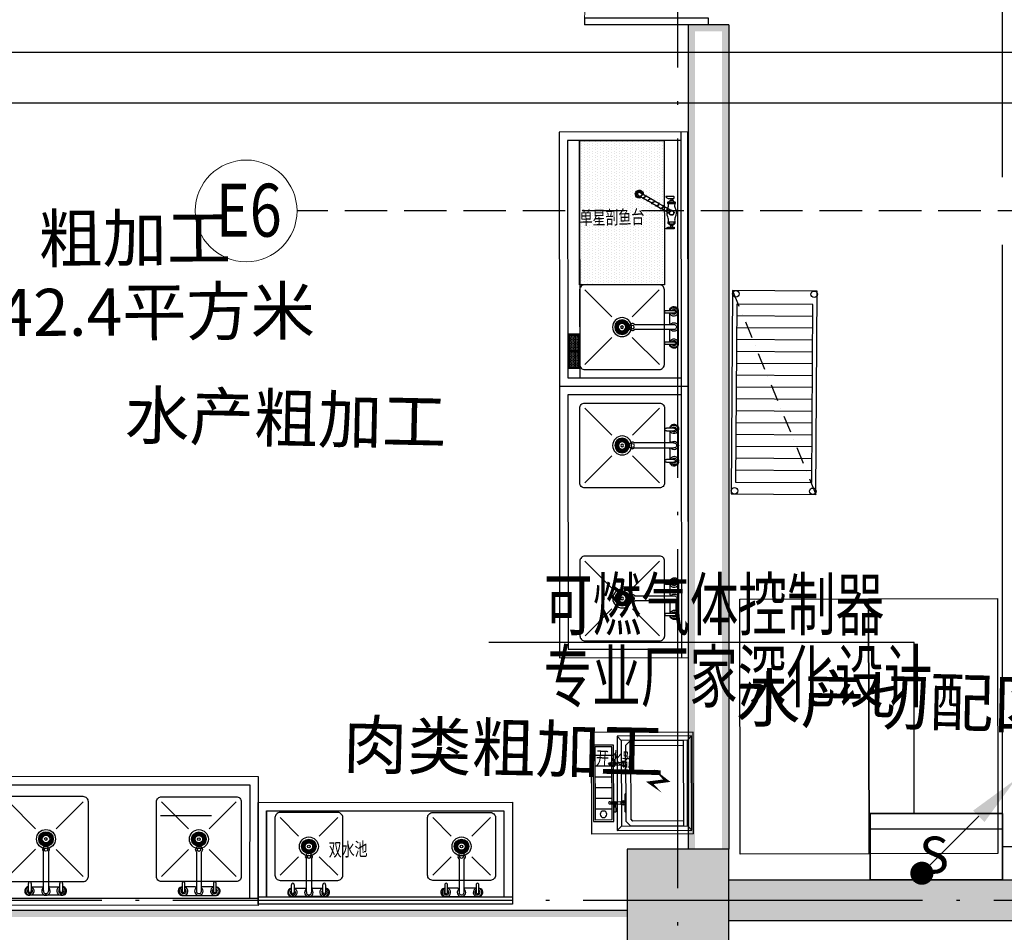
# Model space of a CAD drawing. Extents: x 795744 to 2023424, y -1196280 to -614083.
# Drawn here: x 1690692 to 1696498, y -968194 to -962813 of the extents above; entities that cross this region are included whole.
import ezdxf
from ezdxf.enums import TextEntityAlignment as Align

# ---------------------------------------------------------------- set-up
doc = ezdxf.new("R2010")
doc.units = 0
doc.header["$LTSCALE"] = 1000
for name, pattern in [('DASH', [0.35, 0.25, -0.1]), ('DASHDOT', [1, 0.5, -0.25, 0, -0.25]), ('DOTE', [2.42, 2, -0.2, 0.02, -0.2])]:
    doc.linetypes.add(name, pattern=pattern)
doc.layers.get('0').update_dxf_attribs({"linetype": 'CONTINUOUS'})
for name, color, linetype in [('0-厨具', 1, 'CONTINUOUS'), ('0-设备名', 3, 'CONTINUOUS'), ('DOTE', 1, 'DOTE'), ('EQUIP-消防', 3, 'CONTINUOUS'), ('EQUIP-照明', 3, 'CONTINUOUS'), ('LWIRE', 4, 'CONTINUOUS'), ('PUB_TEXT', 7, 'CONTINUOUS'), ('TEL_TEXT', 4, 'CONTINUOUS'), ('WALL', 255, 'CONTINUOUS'), ('WIRE-应急', 2, 'DASH'), ('WIRE-消防燃气', 6, 'TG_RQ'), ('建-墙-填充', 8, 'CONTINUOUS'), ('建-墙-砖', 9, 'CONTINUOUS'), ('建-柱-砼', 9, 'CONTINUOUS'), ('建-门', 4, 'CONTINUOUS')]:
    doc.layers.add(name, color=color, linetype=linetype)
doc.styles.add('@1电气说明', font='SIMPLEX.shx', dxfattribs={"width": 0.8, "height": 350, "bigfont": 'hztxt.shx'})
doc.styles.add('@电气字母', font='bzxw.shx', dxfattribs={"width": 0.8, "height": 300, "bigfont": '@@@@12hztxt.shx'})
doc.styles.add('_TEL_ATTDEF', font='GBENOR', dxfattribs={"width": 0.8, "height": 3, "bigfont": 'GBCBIG'})
doc.styles.add('ST', font='txt')
doc.styles.get("Standard").update_dxf_attribs({"font": 'gbenor.shx', "bigfont": '@@@@gbcbig.shx'})
doc.styles.add('TG_LINETYPE', font='SIMPLEX', dxfattribs={"width": 0.8, "height": 2, "bigfont": 'HZTXT'})
doc.styles.add('宋体', font='txt')
doc.linetypes.add('TG_RQ', pattern='A,2,-0.78,["RQ",TG_LINETYPE,S=0.1,R=0,X=-0.58,Y=-0.15],0', length=2.78)

# ---------------------------------------------------------------- blocks, each defined once
blk = doc.blocks.new('$厨具库2$00000015')
at = {"color": 0, "linetype": 'DASHDOT', "ltscale": 0.2}
blk.add_line((-600, -250, 0), (600, 250, 0), dxfattribs=at)
at = {"color": 0}
for p, q in [((600, 250, 0), (-600, 250, 0)), ((-600, 250, 0), (-600, -250, 0)), ((600, -250, 0), (600, 250, 0)), ((529.5, 225, 0), (-520.5, 225, 0)), ((-520.5, 225, 0), (-520.5, -225, 0)), ((-450.5, 225, 0), (-450.5, -225, 0)), ((-380.5, 225, 0), (-380.5, -225, 0)), ((-310.5, 225, 0), (-310.5, -225, 0)), ((-240.5, 225, 0), (-240.5, -225, 0)), ((-170.5, 225, 0), (-170.5, -225, 0)), ((-100.5, 225, 0), (-100.5, -225, 0)), ((-30.5, 225, 0), (-30.5, -225, 0)), ((39.5, 225, 0), (39.5, -225, 0)), ((109.5, 225, 0), (109.5, -225, 0)), ((179.5, 225, 0), (179.5, -225, 0)), ((249.5, 225, 0), (249.5, -225, 0)), ((319.5, 225, 0), (319.5, -225, 0)), ((389.5, 225, 0), (389.5, -225, 0)), ((459.5, 225, 0), (459.5, -225, 0)), ((529.5, -225, 0), (529.5, 225, 0)), ((-520.5, -225, 0), (529.5, -225, 0)), ((-600, -250, 0), (600, -250, 0))]:
    blk.add_line(p, q, dxfattribs=at)
for centre in [(-581, 231, 0), (581, 231, 0), (-581, -231, 0), (581, -231, 0)]:
    blk.add_circle(centre, 19.3, dxfattribs=at)
blk = doc.blocks.new('$B-厨具库$00000027')
h = blk.add_hatch()
h.set_pattern_fill('DOTS', color=0, scale=10, style=0)
h.set_pattern_definition([(0, (177581.654, 336890.382), (7.9375, 15.875), [0, -15.875])])
h.paths.add_polyline_path([(-150.9, -260), (700, -260), (700, 240), (309, 240), (311, 236.6, -0.356404), (314, 236.3, -0.485321), (313.4, 232.4), (326, 210.6, -0.356404), (329, 210.3, -0.485321), (328.4, 206.4), (338.9, 188.3, -0.253863), (341.3, 188.4, -0.361786), (342.4, 185.5, -0.019062), (341.8, 183.3), (353.9, 162.3, -0.253863), (356.3, 162.4, -0.361786), (357.4, 159.5, -0.019062), (356.8, 157.3), (368.9, 136.3, -0.253863), (371.3, 136.4, -0.361786), (372.4, 133.5, -0.197295), (358.5, 114.9, -0.416653), (356.2, 115.5, -0.447622), (357.3, 118.4), (344, 141.4, -0.543136), (341.2, 141.5, -0.447622), (342.3, 144.4), (329, 167.4, -0.543136), (326.2, 167.4, -0.447622), (327.3, 170.4), (315.4, 190.9, -0.319766), (313.2, 190, -0.416653), (312, 192, -0.026584), (313, 195.1), (300.4, 216.9, -0.319766), (298.2, 216, -0.416653), (297, 218, -0.026584), (298, 221.1), (287.1, 240), (-150.9, 240)])
h.paths.add_polyline_path([(368, 99.8), (367.3, 101.1, 0.361581), (366, 98.7, 0.020215)], flags=16)
h.paths.add_polyline_path([(371.5, 93.8), (375.1, 87.5, 0.414214), (388.1, 84, 0.414214), (391.6, 97), (387.9, 103.3, -2.034888)], flags=16)
h = blk.add_hatch()
h.set_pattern_fill('DASH', color=0, scale=5, style=0)
h.set_pattern_definition([(0, (-638.026, -325), (4.7625, 4.7625), [4.7625, -4.7625])])
h.paths.add_polyline_path([(-638, -265), (-638, -325), (-545.5, -325), (-545.5, -265)])
h.paths.add_polyline_path([(-448, -325), (-448, -265), (-540.5, -265), (-540.5, -325)])
at = {"color": 0}
for p, q in [((-750, 340, 0), (750, 340, 0)), ((-700, -330, 0), (-700, 340, 0)), ((700, 340, 0), (700, -330, 0)), ((-379.4, 271.5, 0), (-386.2, 271.5, 0)), ((700, 240, 0), (700, 240, 0)), ((-620.9, 210, 0), (-461.8, 50.8, 0)), ((-180.9, 210, 0), (-340.1, 50.8, 0)), ((-620.9, -230, 0), (-461.8, -70.8, 0)), ((-180.9, -230, 0), (-340.1, -70.8, 0)), ((700, -260, 0), (-700, -260, 0)), ((-545.5, -265, 0), (-545.5, -325, 0)), ((-540.5, -265, 0), (-540.5, -325, 0)), ((700, -330, 0), (-700, -330, 0))]:
    blk.add_line(p, q, dxfattribs=at)
at = {"color": 0, "linetype": 'ByBlock'}
for p, q in [((188.4, 287.8, 0), (199.2, 287.8, 0)), ((188.4, 277.8, 0), (199.2, 277.8, 0)), ((269.2, 271, 0), (273, 264.4, 0)), ((274.4, 261.9, 0), (283, 247.1, 0)), ((284.4, 244.6, 0), (298, 221.1, 0)), ((285.7, 280.5, 0), (286, 279.9, 0)), ((287, 278.1, 0), (296, 262.6, 0)), ((297, 260.8, 0), (311, 236.6, 0)), ((312, 234.8, 0), (326, 210.6, 0)), ((358.4, 287.8, 0), (347.6, 287.8, 0)), ((358.4, 277.8, 0), (347.6, 277.8, 0)), ((299.4, 218.6, 0), (313, 195.1, 0)), ((314.4, 192.6, 0), (328, 169.1, 0)), ((327, 208.9, 0), (340.4, 185.7, 0)), ((341.8, 183.3, 0), (355.4, 159.7, 0)), ((329.1, 167.2, 0), (343, 143.2, 0)), ((344.1, 141.3, 0), (358, 117.2, 0)), ((356.8, 157.3, 0), (370.4, 133.7, 0)), ((371.8, 131.3, 0), (380.4, 116.4, 0)), ((359.1, 115.3, 0), (368, 99.8, 0))]:
    blk.add_line(p, q, dxfattribs=at)
at = {"color": 0, "elevation": 0}
for points in [[(-750, 380), (750, 380), (750, -380), (-750, -380)], [(-150.9, -260), (700, -260), (700, 240), (-150.9, 240)], [(-643, -260), (-443, -260), (-443, -330), (-643, -330)], [(-638, -265), (-448, -265), (-448, -325), (-638, -325)]]:
    blk.add_lwpolyline(points, close=True, dxfattribs=at)
for points in [[(-307.1, 321.5), (-504.3, 321.5), (-504.3, 321.4)], [(-503.2, 296.6), (-503.2, 251.9)], [(-487.7, 251.9), (-487.7, 296.6)], [(-415.7, 295.8), (-415.7, 63.9)], [(-386.2, 63.9), (-386.2, 295.4)], [(-318.2, 296.6), (-318.2, 251.9)], [(-302.7, 251.9), (-302.7, 296.6)], [(-504.3, 271.6), (-504.3, 271.5), (-503.2, 271.5)], [(-487.7, 271.5), (-415.7, 271.5)], [(-379.4, 271.5), (-318.2, 271.5)]]:
    blk.add_lwpolyline(points, dxfattribs=at)
at = {"color": 0, "linetype": 'ByBlock', "elevation": 0}
for points in [[(180.1, 249.3, 0.110579), (188.4, 262.1), (188.4, 296.8, 0.414214), (187.4, 297.8), (179.4, 297.8, 0.414214), (178.4, 296.8), (178.4, 250, 0.664303), (180.1, 249.3)], [(299.7, 260.9, 0.021407), (305.8, 263.4, -0.13052), (328.4, 262.8), (328.4, 302.8, -0.13052), (305.8, 302.1, 0.22032), (240.9, 302.1, -0.13052), (218.4, 302.8), (218.4, 262.8, -0.13052), (240.9, 263.4, 0.122858), (277.6, 256.4)], [(366.7, 249.3, -0.110579), (358.4, 262.1), (358.4, 296.8, -0.414214), (359.4, 297.8), (367.4, 297.8, -0.414214), (368.4, 296.8), (368.4, 250, -0.664303), (366.7, 249.3)], [(275.4, 260.2, -0.319766), (273.2, 259.3, -0.416653), (272, 261.3, -0.197295), (285.9, 279.9, -0.361786), (289, 279.6, -0.485321), (288.4, 275.7)], [(285.4, 242.9, -0.319766), (283.2, 241.9, -0.416653), (282, 244, -0.197295), (295.9, 262.6, -0.361786), (299, 262.3, -0.485321), (298.4, 258.4)], [(300.4, 216.9, -0.319766), (298.2, 216, -0.416653), (297, 218, -0.197295), (310.9, 236.6, -0.361786), (314, 236.3, -0.485321), (313.4, 232.4)], [(315.4, 190.9, -0.319766), (313.2, 190, -0.416653), (312, 192, -0.197295), (325.9, 210.6, -0.361786), (329, 210.3, -0.485321), (328.4, 206.4)], [(327.3, 170.4, 0.447622), (326.2, 167.4, 0.416653), (328.5, 166.9, 0.197295), (342.4, 185.5, 0.361786), (341.3, 188.4, 0.253863), (338.9, 188.3)], [(342.3, 144.4, 0.447622), (341.2, 141.5, 0.416653), (343.5, 140.9, 0.197295), (357.4, 159.5, 0.361786), (356.3, 162.4, 0.253863), (353.9, 162.3)], [(357.3, 118.4, 0.447622), (356.2, 115.5, 0.416653), (358.5, 114.9, 0.197295), (372.4, 133.5, 0.361786), (371.3, 136.4, 0.253863), (368.9, 136.3)], [(367.3, 101.1, 0.447622), (366.2, 98.2, 0.416653), (368.5, 97.6, 0.197295), (382.4, 116.2, 0.361786), (381.3, 119.1, 0.253863), (378.9, 119)], [(381.8, 114), (391.6, 97, -0.414214), (388.1, 84, -0.414214), (375.1, 87.5), (369.1, 98)]]:
    blk.add_lwpolyline(points, format="xyb", dxfattribs=at)
for points in [[(213.4, 261.3, -0.414214), (208.4, 266.3), (208.4, 299.3, -0.414214), (213.4, 304.3), (218.4, 304.3), (218.4, 261.3)], [(333.4, 261.3, 0.414214), (338.4, 266.3), (338.4, 299.3, 0.414214), (333.4, 304.3), (328.4, 304.3), (328.4, 261.3)]]:
    blk.add_lwpolyline(points, format="xyb", close=True, dxfattribs=at)
for points in [[(218.4, 297.6), (216.9, 296.1), (209.9, 296.1), (208.4, 297.6)], [(218.4, 294.6), (216.9, 296.1), (209.9, 296.1), (208.4, 294.6)], [(328.4, 297.6), (329.9, 296.1), (336.9, 296.1), (338.4, 297.6)], [(328.4, 294.6), (329.9, 296.1), (336.9, 296.1), (338.4, 294.6)], [(218.4, 270.9), (216.9, 269.4), (209.9, 269.4), (208.4, 270.9)], [(218.4, 267.9), (216.9, 269.4), (209.9, 269.4), (208.4, 267.9)], [(328.4, 270.9), (329.9, 269.4), (336.9, 269.4), (338.4, 270.9)], [(328.4, 267.9), (329.9, 269.4), (336.9, 269.4), (338.4, 267.9)]]:
    blk.add_lwpolyline(points, dxfattribs=at)
at = {"color": 0, "elevation": 0}
blk.add_lwpolyline([(-620.9, 240), (-180.9, 240, -0.414214), (-150.9, 210), (-150.9, -230, -0.414214), (-180.9, -260), (-620.9, -260, -0.414214), (-650.9, -230), (-650.9, 210, -0.414214)], format="xyb", close=True, dxfattribs=at)
blk.add_lwpolyline([(-386.2, 63.9), (-380.4, 53.8, -0.267949), (-380.4, 50.1), (-389, 35.1, -0.267949), (-392.3, 33.2), (-409.6, 33.2, -0.267949), (-412.8, 35.1), (-421.5, 50.1, -0.267949), (-421.5, 53.8), (-415.7, 63.9)], format="xyb", dxfattribs=at)
at = {"color": 0}
for centre, radius in [((-400.9, 52, 0), 10), ((-400.9, -10, 0), 56), ((-400.9, -10, 0), 43), ((-400.9, -10, 0), 41), ((-400.9, -10, 0), 38), ((-433, 0.4, 0), 2.78), ((-428.2, 9.8, 0), 2.78), ((-426.6, -1.7, 0), 2), ((-422.8, 5.8, 0), 2), ((-420.8, 17.3, 0), 2.78), ((-400.9, -10, 0), 22), ((-416.8, 11.8, 0), 2), ((-411.4, 22.1, 0), 2.78), ((-409.3, 15.6, 0), 2), ((-400.9, 23.7, 0), 2.78), ((-400.9, 17, 0), 2), ((-392.6, 15.6, 0), 2), ((-390.5, 22.1, 0), 2.78), ((-385.1, 11.8, 0), 2), ((-381.1, 17.3, 0), 2.78), ((-379.1, 5.8, 0), 2), ((-375.3, -1.7, 0), 2), ((-373.6, 9.8, 0), 2.78), ((-368.9, 0.4, 0), 2.78), ((-434.7, -10, 0), 2.78), ((-433, -20.4, 0), 2.78), ((-428.2, -29.8, 0), 2.78), ((-427.9, -10, 0), 2), ((-426.6, -18.3, 0), 2), ((-422.8, -25.8, 0), 2), ((-420.8, -37.3, 0), 2.78), ((-416.8, -31.8, 0), 2), ((-411.4, -42.1, 0), 2.78), ((-409.3, -35.6, 0), 2), ((-400.9, -10, 0), 8), ((-400.9, -43.7, 0), 2.78), ((-400.9, -37, 0), 2), ((-392.6, -35.6, 0), 2), ((-390.5, -42.1, 0), 2.78), ((-385.1, -31.8, 0), 2), ((-381.1, -37.3, 0), 2.78), ((-379.1, -25.8, 0), 2), ((-375.3, -18.3, 0), 2), ((-373.6, -29.8, 0), 2.78), ((-374, -10, 0), 2), ((-368.9, -20.4, 0), 2.78), ((-367.2, -10, 0), 2.78)]:
    blk.add_circle(centre, radius, dxfattribs=at)
for centre, radius, start, end in [((-501, 296.5, 0), 25.2, 83.63749, 265.1112), ((-495.4, 296.4, 0), 25.2, 287.94212, 252.05788), ((-494.9, 296.4, 0), 15, 298.82711, 236.56097), ((-495.4, 296.9, 0), 8, 345.61343, 194.38657), ((-400.8, 296.4, 0), 25.2, 305.62195, 233.61787), ((-401.1, 296.2, 0), 15, 353.62619, 192.1333), ((-311.8, 296.4, 0), 25.2, 291.06328, 255.12486), ((-311, 296.4, 0), 15, 303.43903, 241.17289), ((-310.5, 296.9, 0), 8, 345.61343, 194.38657), ((-304.3, 296.5, 0), 25.2, 273.61956, 96.36251), ((-495.4, 249.9, 0), 8, 165.61343, 14.38657), ((-310.5, 249.9, 0), 8, 165.61343, 14.38657)]:
    blk.add_arc(centre, radius, start, end, dxfattribs=at)
at = {"color": 0, "linetype": 'ByBlock'}
for centre, radius, start, end in [((214.6, 282.8, 0), 16.2, 112.61986, 247.38014), ((273.4, 282.8, 0), 15, 350.03449, 260.70352), ((273.4, 282.8, 0), 12.5, 349.4642, 250.5358), ((332.1, 282.8, 0), 16.2, 292.61986, 67.38014), ((301.3, 254.1, 0), 28, 119.02819, 166.2773), ((311.3, 236.8, 0), 28, 119.02819, 166.2773), ((326.3, 210.8, 0), 28, 119.02819, 166.2773), ((341.3, 184.8, 0), 28, 119.02819, 166.2773), ((313.3, 193, 0), 28, 300.08932, 346.99097), ((328.3, 167, 0), 28, 300.08932, 346.99097), ((343.3, 141, 0), 28, 300.08932, 346.99097), ((353.3, 123.7, 0), 28, 300.08932, 346.99097), ((383.4, 92.2, 0), 23.3, 144.01113, 92.69707), ((383.4, 92.2, 0), 18.3, 160.16283, 88.81444), ((383.4, 92.2, 0), 12, 172.34154, 67.65846)]:
    blk.add_arc(centre, radius, start, end, dxfattribs=at)
blk = doc.blocks.new('A$C126F4562')
at = {"color": 0}
for p, q in [((0, 720, 0), (1600, 720, 0)), ((50, 50, 0), (50, 720, 0)), ((1550, 720, 0), (1550, 50, 0)), ((370.6, 651.5, 0), (363.8, 651.5, 0)), ((1229.4, 651.5, 0), (1236.2, 651.5, 0)), ((129.1, 590, 0), (288.2, 430.8, 0)), ((569.1, 590, 0), (409.9, 430.8, 0)), ((1030.9, 590, 0), (1190.1, 430.8, 0)), ((1470.9, 590, 0), (1311.8, 430.8, 0)), ((129.1, 150, 0), (288.2, 309.2, 0)), ((569.1, 150, 0), (409.9, 309.2, 0)), ((1030.9, 150, 0), (1190.1, 309.2, 0)), ((1470.9, 150, 0), (1311.8, 309.2, 0)), ((1550, 50, 0), (50, 50, 0))]:
    blk.add_line(p, q, dxfattribs=at)
at = {"color": 0, "elevation": 0}
blk.add_lwpolyline([(0, 760), (1600, 760), (1600, 0), (0, 0)], close=True, dxfattribs=at)
for points in [[(442.9, 701.5), (245.7, 701.5), (245.7, 701.4)], [(1157.1, 701.5), (1354.3, 701.5), (1354.3, 701.4)], [(245.7, 651.6), (245.7, 651.5), (246.8, 651.5)], [(246.8, 676.6), (246.8, 631.9)], [(262.3, 631.9), (262.3, 676.6)], [(262.3, 651.5), (334.3, 651.5)], [(334.3, 675.8), (334.3, 443.9)], [(363.8, 443.9), (363.8, 675.4)], [(370.6, 651.5), (431.8, 651.5)], [(431.8, 676.6), (431.8, 631.9)], [(447.3, 631.9), (447.3, 676.6)], [(1152.7, 631.9), (1152.7, 676.6)], [(1168.2, 676.6), (1168.2, 631.9)], [(1229.4, 651.5), (1168.2, 651.5)], [(1236.2, 443.9), (1236.2, 675.4)], [(1265.7, 675.8), (1265.7, 443.9)], [(1337.7, 651.5), (1265.7, 651.5)], [(1337.7, 631.9), (1337.7, 676.6)], [(1353.2, 676.6), (1353.2, 631.9)], [(1354.3, 651.6), (1354.3, 651.5), (1353.2, 651.5)]]:
    blk.add_lwpolyline(points, dxfattribs=at)
for points in [[(129.1, 620), (569.1, 620, -0.414214), (599.1, 590), (599.1, 150, -0.414214), (569.1, 120), (129.1, 120, -0.414214), (99.1, 150), (99.1, 590, -0.414214)], [(1470.9, 620), (1030.9, 620, 0.414214), (1000.9, 590), (1000.9, 150, 0.414214), (1030.9, 120), (1470.9, 120, 0.414214), (1500.9, 150), (1500.9, 590, 0.414214)]]:
    blk.add_lwpolyline(points, format="xyb", close=True, dxfattribs=at)
for points in [[(363.8, 443.9), (369.6, 433.8, -0.267949), (369.6, 430.1), (361, 415.1, -0.267949), (357.7, 413.2), (340.4, 413.2, -0.267949), (337.2, 415.1), (328.5, 430.1, -0.267949), (328.5, 433.8), (334.3, 443.9)], [(1236.2, 443.9), (1230.4, 433.8, 0.267949), (1230.4, 430.1), (1239, 415.1, 0.267949), (1242.3, 413.2), (1259.6, 413.2, 0.267949), (1262.8, 415.1), (1271.5, 430.1, 0.267949), (1271.5, 433.8), (1265.7, 443.9)]]:
    blk.add_lwpolyline(points, format="xyb", dxfattribs=at)
at = {"color": 0}
for centre, radius in [((349.1, 370, 0), 56), ((349.1, 370, 0), 43), ((349.1, 370, 0), 41), ((349.1, 370, 0), 38), ((349.1, 432, 0), 10), ((349.1, 403.7, 0), 2.78), ((1250.9, 370, 0), 56), ((1250.9, 370, 0), 43), ((1250.9, 370, 0), 41), ((1250.9, 370, 0), 38), ((1250.9, 432, 0), 10), ((1250.9, 403.7, 0), 2.78), ((315.3, 370, 0), 2.78), ((317, 380.4, 0), 2.78), ((317, 359.6, 0), 2.78), ((321.8, 389.8, 0), 2.78), ((321.8, 350.2, 0), 2.78), ((322.1, 370, 0), 2), ((323.4, 378.3, 0), 2), ((323.4, 361.7, 0), 2), ((327.2, 385.8, 0), 2), ((327.2, 354.2, 0), 2), ((329.2, 397.3, 0), 2.78), ((349.1, 370, 0), 22), ((333.2, 391.8, 0), 2), ((333.2, 348.2, 0), 2), ((338.6, 402.1, 0), 2.78), ((340.7, 395.6, 0), 2), ((349.1, 370, 0), 8), ((349.1, 397, 0), 2), ((357.4, 395.6, 0), 2), ((359.5, 402.1, 0), 2.78), ((364.9, 391.8, 0), 2), ((364.9, 348.2, 0), 2), ((368.9, 397.3, 0), 2.78), ((370.9, 385.8, 0), 2), ((370.9, 354.2, 0), 2), ((374.7, 378.3, 0), 2), ((374.7, 361.7, 0), 2), ((376.4, 389.8, 0), 2.78), ((376.4, 350.2, 0), 2.78), ((376, 370, 0), 2), ((381.1, 380.4, 0), 2.78), ((381.1, 359.6, 0), 2.78), ((382.8, 370, 0), 2.78), ((1217.2, 370, 0), 2.78), ((1218.9, 380.4, 0), 2.78), ((1218.9, 359.6, 0), 2.78), ((1223.6, 389.8, 0), 2.78), ((1223.6, 350.2, 0), 2.78), ((1224, 370, 0), 2), ((1225.3, 378.3, 0), 2), ((1225.3, 361.7, 0), 2), ((1229.1, 385.8, 0), 2), ((1229.1, 354.2, 0), 2), ((1231.1, 397.3, 0), 2.78), ((1250.9, 370, 0), 22), ((1235.1, 391.8, 0), 2), ((1235.1, 348.2, 0), 2), ((1240.5, 402.1, 0), 2.78), ((1242.6, 395.6, 0), 2), ((1250.9, 370, 0), 8), ((1250.9, 397, 0), 2), ((1259.3, 395.6, 0), 2), ((1261.4, 402.1, 0), 2.78), ((1266.8, 391.8, 0), 2), ((1266.8, 348.2, 0), 2), ((1270.8, 397.3, 0), 2.78), ((1272.8, 385.8, 0), 2), ((1272.8, 354.2, 0), 2), ((1276.6, 378.3, 0), 2), ((1276.6, 361.7, 0), 2), ((1278.2, 389.8, 0), 2.78), ((1278.2, 350.2, 0), 2.78), ((1277.9, 370, 0), 2), ((1283, 380.4, 0), 2.78), ((1283, 359.6, 0), 2.78), ((1284.7, 370, 0), 2.78), ((329.2, 342.7, 0), 2.78), ((338.6, 337.9, 0), 2.78), ((340.7, 344.4, 0), 2), ((349.1, 336.3, 0), 2.78), ((349.1, 343, 0), 2), ((357.4, 344.4, 0), 2), ((359.5, 337.9, 0), 2.78), ((368.9, 342.7, 0), 2.78), ((1231.1, 342.7, 0), 2.78), ((1240.5, 337.9, 0), 2.78), ((1242.6, 344.4, 0), 2), ((1250.9, 336.3, 0), 2.78), ((1250.9, 343, 0), 2), ((1259.3, 344.4, 0), 2), ((1261.4, 337.9, 0), 2.78), ((1270.8, 342.7, 0), 2.78)]:
    blk.add_circle(centre, radius, dxfattribs=at)
for centre, radius, start, end in [((249, 676.5, 0), 25.2, 83.63749, 265.1112), ((254.6, 676.4, 0), 25.2, 287.94212, 252.05788), ((349.2, 676.4, 0), 25.2, 305.62195, 233.61787), ((438.2, 676.4, 0), 25.2, 291.06328, 255.12486), ((445.7, 676.5, 0), 25.2, 273.61956, 96.36251), ((1154.3, 676.5, 0), 25.2, 83.63749, 266.38044), ((1161.8, 676.4, 0), 25.2, 284.87514, 248.93672), ((1250.8, 676.4, 0), 25.2, 306.38213, 234.37805), ((1345.4, 676.4, 0), 25.2, 287.94212, 252.05788), ((1351, 676.5, 0), 25.2, 274.8888, 96.36251), ((255.1, 676.4, 0), 15, 298.82711, 236.56097), ((254.6, 676.9, 0), 8, 345.61343, 194.38657), ((348.9, 676.2, 0), 15, 353.62619, 192.1333), ((439, 676.4, 0), 15, 303.43903, 241.17289), ((439.5, 676.9, 0), 8, 345.61343, 194.38657), ((1161, 676.4, 0), 15, 298.82711, 236.56097), ((1160.5, 676.9, 0), 8, 345.61343, 194.38657), ((1251.1, 676.2, 0), 15, 347.8667, 186.37381), ((1344.9, 676.4, 0), 15, 303.43903, 241.17289), ((1345.4, 676.9, 0), 8, 345.61343, 194.38657), ((254.6, 629.9, 0), 8, 165.61343, 14.38657), ((439.5, 629.9, 0), 8, 165.61343, 14.38657), ((1160.5, 629.9, 0), 8, 165.61343, 14.38657), ((1345.4, 629.9, 0), 8, 165.61343, 14.38657)]:
    blk.add_arc(centre, radius, start, end, dxfattribs=at)
blk = doc.blocks.new('$厨具库2$00000036')
at = {"color": 0}
for p, q in [((-300, 300, 0), (-300, -300, 0)), ((-300, 300, 0), (-300, -300, 0)), ((-300, 300, 0), (300, 300, 0)), ((300, 300, 0), (300, -300, 0)), ((-253, 265, 0), (-278, 290, 0)), ((-223, 240, 0), (-223, -57.6, 0)), ((223, -57.6, 0), (223, 240, 0)), ((253, 265, 0), (278, 290, 0)), ((-223, -57.6, 0), (-210.6, -70, 0)), ((223, -57.6, 0), (210.6, -70, 0)), ((210.6, -70, 0), (-210.6, -70, 0)), ((-169.8, -100, 0), (-169.8, -101.9, 0)), ((-169.8, -101.9, 0), (-168.7, -102.9, 0)), ((-168.7, -102.9, 0), (-62.5, -102.9, 0)), ((-121.6, -157.9, 0), (-125.9, -100, 0)), ((-109.8, -157.9, 0), (-105.6, -100, 0)), ((-61.5, -101.9, 0), (-62.5, -102.9, 0)), ((-61.5, -100, 0), (-61.5, -101.9, 0)), ((61.5, -100, 0), (61.5, -101.9, 0)), ((61.5, -101.9, 0), (62.5, -102.9, 0)), ((168.7, -102.9, 0), (62.5, -102.9, 0)), ((109.8, -157.9, 0), (105.6, -100, 0)), ((121.6, -157.9, 0), (125.9, -100, 0)), ((169.8, -101.9, 0), (168.7, -102.9, 0)), ((169.8, -100, 0), (169.8, -101.9, 0)), ((-253, -125, 0), (-278, -150, 0)), ((-171.3, -162.8, 0), (-171.3, -166.5, 0)), ((-121.6, -160.6, 0), (-167.2, -158.8, 0)), ((-121.6, -168.6, 0), (-167.2, -170.5, 0)), ((-121.6, -160.6, 0), (-115.6, -160.6, 0)), ((-121.6, -168.6, 0), (-115.4, -168.6, 0)), ((-121.6, -194.2, 0), (-121.6, -171.3, 0)), ((-109.6, -194.2, 0), (-109.6, -171.3, 0)), ((109.6, -194.2, 0), (109.6, -171.3, 0)), ((121.6, -168.6, 0), (115.4, -168.6, 0)), ((121.6, -160.6, 0), (115.6, -160.6, 0)), ((121.6, -160.6, 0), (167.2, -158.8, 0)), ((121.6, -168.6, 0), (167.2, -170.5, 0)), ((121.6, -194.2, 0), (121.6, -171.3, 0)), ((171.3, -162.8, 0), (171.3, -166.5, 0)), ((253, -125, 0), (278, -150, 0)), ((-109.6, -187.4, 0), (-121.6, -187.4, 0)), ((109.6, -187.4, 0), (121.6, -187.4, 0)), ((-300, -300, 0), (300, -300, 0))]:
    blk.add_line(p, q, dxfattribs=at)
at = {"color": 0, "ltscale": 0.5}
for p, q in [((-253, 240, 0), (-253, -70, 0)), ((-253, 240, 0), (-253, -70, 0)), ((253, 240, 0), (-253, 240, 0)), ((253, 240, 0), (-253, 240, 0)), ((253, -70, 0), (253, 240, 0)), ((253, -70, 0), (253, 240, 0)), ((-253, -70, 0), (-223, -100, 0)), ((223, -100, 0), (-223, -100, 0)), ((253, -70, 0), (223, -100, 0))]:
    blk.add_line(p, q, dxfattribs=at)
at = {"color": 0, "ltscale": 0.1}
for p, q in [((-224.5, -290.2, 0), (-224.5, -170.2, 0)), ((-224.5, -170.2, 0), (225.4, -170.2, 0)), ((225.4, -170.2, 0), (225.4, -290.2, 0)), ((-214.5, -280.2, 0), (-214.5, -180.2, 0)), ((-214.5, -180.2, 0), (215.4, -180.2, 0)), ((-151.1, -280.2, 0), (-151.1, -180.2, 0)), ((-87.7, -280.2, 0), (-87.7, -180.2, 0)), ((-24.3, -280.2, 0), (-24.3, -180.2, 0)), ((39.1, -280.2, 0), (39.1, -180.2, 0)), ((102.4, -280.2, 0), (102.4, -180.2, 0)), ((165.8, -280.2, 0), (165.8, -180.2, 0)), ((215.4, -180.2, 0), (215.4, -280.2, 0)), ((225.4, -290.2, 0), (-224.5, -290.2, 0)), ((215.4, -280.2, 0), (-214.5, -280.2, 0))]:
    blk.add_line(p, q, dxfattribs=at)
at = {"color": 0, "elevation": 0}
for points in [[(278, -150), (-278, -150), (-278, 290), (278, 290)], [(253, -125), (-253, -125), (-253, 265), (253, 265)]]:
    blk.add_lwpolyline(points, close=True, dxfattribs=at)
blk.add_lwpolyline([(84.5, 65.6, 0, 19.6, 0), (14.1, 140, 19.6, 19.6, 0), (2.3, 46.1, 19.6, 0, 0), (-56.3, 112.6, 0, 0, 0)], format="xyseb", dxfattribs=at)
at = {"color": 0, "ltscale": 0.1}
blk.add_circle((-182.8, -230.2, 0), 19.5, dxfattribs=at)
at = {"color": 0, "extrusion": (0, 0, -1)}
for centre, major_axis, ratio, start_param, end_param in [((-115.6, -113.6, 0), (9.59, 9.59), 1, -1.570796, 4.712389), ((-115.6, -113.6, 0), (-2.72, 2.72), 1, 3.141593, 9.424778), ((115.6, -164.6, 0), (-6.36, 6.36), 1, 2.826867, 8.168707), ((115.6, -164.6, 0), (-2.83, 2.83), 1, 4.712389, 10.995574), ((167.3, -162.8, 0), (-2.83, 2.83), 1, 0.745163, 2.356194), ((167.3, -166.5, 0), (2.83, 2.83), 1, 0.785398, 2.39643), ((-115.6, -194.2, 0), (-4.57, 4.57), 0.871146, 2.287439, 5.429032)]:
    blk.add_ellipse(centre, major_axis=major_axis, ratio=ratio, start_param=start_param, end_param=end_param, dxfattribs=at)
at = {"color": 0}
for centre, major_axis, ratio, start_param, end_param in [((115.6, -113.6, 0), (-9.59, 9.59), 1, 4.712389, 10.995574), ((115.6, -113.6, 0), (2.72, 2.72), 1, 3.141593, 9.424778), ((-167.3, -162.8, 0), (2.83, 2.83), 1, 0.745163, 2.356194), ((-167.3, -166.5, 0), (-2.83, 2.83), 1, 0.785398, 2.39643), ((-115.6, -164.6, 0), (6.36, 6.36), 1, 2.826867, 8.168707), ((-115.6, -164.6, 0), (-2.83, 2.83), 1, 3.141593, 9.424778), ((115.6, -194.2, 0), (4.57, 4.57), 0.868977, 2.286205, 5.427798)]:
    blk.add_ellipse(centre, major_axis=major_axis, ratio=ratio, start_param=start_param, end_param=end_param, dxfattribs=at)
blk = doc.blocks.new('A$C6D1749A2')
at = {"color": 0}
for p, q in [((0, 560, 0), (1500, 560, 0)), ((50, 50, 0), (50, 560, 0)), ((1450, 560, 0), (1450, 50, 0)), ((1450, 50, 0), (1450, 560, 0)), ((321.5, 506, 0), (314.8, 506, 0)), ((1178.5, 506, 0), (1185.2, 506, 0)), ((130, 430, 0), (239.2, 320.8, 0)), ((470, 430, 0), (360.8, 320.8, 0)), ((1030, 430, 0), (1139.2, 320.8, 0)), ((1370, 430, 0), (1260.8, 320.8, 0)), ((130, 90, 0), (239.2, 199.2, 0)), ((470, 90, 0), (360.8, 199.2, 0)), ((1030, 90, 0), (1139.2, 199.2, 0)), ((1370, 90, 0), (1260.8, 199.2, 0)), ((1450, 50, 0), (50, 50, 0))]:
    blk.add_line(p, q, dxfattribs=at)
at = {"color": 0, "elevation": 0}
blk.add_lwpolyline([(0, 600), (1500, 600), (1500, 0), (0, 0)], close=True, dxfattribs=at)
for points in [[(393.8, 556), (196.6, 556), (196.6, 555.9)], [(197.8, 531.1), (197.8, 486.4)], [(213.3, 486.4), (213.3, 531.1)], [(285.2, 530.3), (285.2, 332.5)], [(314.8, 332.5), (314.8, 529.9)], [(382.7, 531.1), (382.7, 486.4)], [(398.2, 486.4), (398.2, 531.1)], [(1101.8, 486.4), (1101.8, 531.1)], [(1106.2, 556), (1303.4, 556), (1303.4, 555.9)], [(1117.3, 531.1), (1117.3, 486.4)], [(1185.2, 332.5), (1185.2, 529.9)], [(1214.8, 530.3), (1214.8, 332.5)], [(1286.7, 486.4), (1286.7, 531.1)], [(1302.2, 531.1), (1302.2, 486.4)], [(196.6, 506.1), (196.6, 506), (197.8, 506)], [(213.3, 506), (285.2, 506)], [(321.5, 506), (382.7, 506)], [(1178.5, 506), (1117.3, 506)], [(1286.7, 506), (1214.8, 506)], [(1303.4, 506.1), (1303.4, 506), (1302.2, 506)]]:
    blk.add_lwpolyline(points, dxfattribs=at)
for points in [[(130, 460), (470, 460, -0.414214), (500, 430), (500, 90, -0.414214), (470, 60), (130, 60, -0.414214), (100, 90), (100, 430, -0.414214)], [(1370, 460), (1030, 460, 0.414214), (1000, 430), (1000, 90, 0.414214), (1030, 60), (1370, 60, 0.414214), (1400, 90), (1400, 430, 0.414214)]]:
    blk.add_lwpolyline(points, format="xyb", close=True, dxfattribs=at)
for points in [[(314.8, 332.5), (320.6, 322.5, -0.267949), (320.6, 318.7), (311.9, 303.7, -0.267949), (308.7, 301.9), (291.3, 301.9, -0.267949), (288.1, 303.7), (279.4, 318.7, -0.267949), (279.4, 322.5), (285.2, 332.5)], [(1185.2, 332.5), (1179.4, 322.5, 0.267949), (1179.4, 318.7), (1188.1, 303.7, 0.267949), (1191.3, 301.9), (1208.7, 301.9, 0.267949), (1211.9, 303.7), (1220.6, 318.7, 0.267949), (1220.6, 322.5), (1214.8, 332.5)]]:
    blk.add_lwpolyline(points, format="xyb", dxfattribs=at)
at = {"color": 0}
for centre, radius in [((300, 260, 0), 56), ((300, 260, 0), 43), ((300, 260, 0), 41), ((300, 260, 0), 38), ((289.6, 292.1, 0), 2.78), ((300, 320.6, 0), 10), ((300, 293.7, 0), 2.78), ((310.4, 292.1, 0), 2.78), ((1200, 260, 0), 56), ((1200, 260, 0), 43), ((1200, 260, 0), 41), ((1200, 260, 0), 38), ((1189.6, 292.1, 0), 2.78), ((1200, 320.6, 0), 10), ((1200, 293.7, 0), 2.78), ((1210.4, 292.1, 0), 2.78), ((266.3, 260, 0), 2.78), ((267.9, 270.4, 0), 2.78), ((267.9, 249.6, 0), 2.78), ((272.7, 279.8, 0), 2.78), ((272.7, 240.2, 0), 2.78), ((273, 260, 0), 2), ((274.4, 268.3, 0), 2), ((274.4, 251.7, 0), 2), ((278.2, 275.8, 0), 2), ((278.2, 244.2, 0), 2), ((280.2, 287.3, 0), 2.78), ((280.2, 232.7, 0), 2.78), ((300, 260, 0), 22), ((284.2, 281.8, 0), 2), ((284.2, 238.2, 0), 2), ((291.7, 285.6, 0), 2), ((291.7, 234.4, 0), 2), ((300, 260, 0), 8), ((300, 287, 0), 2), ((300, 233, 0), 2), ((308.3, 285.6, 0), 2), ((308.3, 234.4, 0), 2), ((315.8, 281.8, 0), 2), ((315.8, 238.2, 0), 2), ((319.8, 287.3, 0), 2.78), ((319.8, 232.7, 0), 2.78), ((321.8, 275.8, 0), 2), ((321.8, 244.2, 0), 2), ((325.6, 268.3, 0), 2), ((325.6, 251.7, 0), 2), ((327.3, 279.8, 0), 2.78), ((327.3, 240.2, 0), 2.78), ((327, 260, 0), 2), ((332.1, 270.4, 0), 2.78), ((332.1, 249.6, 0), 2.78), ((333.7, 260, 0), 2.78), ((1166.3, 260, 0), 2.78), ((1167.9, 270.4, 0), 2.78), ((1167.9, 249.6, 0), 2.78), ((1172.7, 279.8, 0), 2.78), ((1172.7, 240.2, 0), 2.78), ((1173, 260, 0), 2), ((1174.4, 268.3, 0), 2), ((1174.4, 251.7, 0), 2), ((1178.2, 275.8, 0), 2), ((1178.2, 244.2, 0), 2), ((1180.2, 287.3, 0), 2.78), ((1180.2, 232.7, 0), 2.78), ((1200, 260, 0), 22), ((1184.2, 281.8, 0), 2), ((1184.2, 238.2, 0), 2), ((1191.7, 285.6, 0), 2), ((1191.7, 234.4, 0), 2), ((1200, 260, 0), 8), ((1200, 287, 0), 2), ((1200, 233, 0), 2), ((1208.3, 285.6, 0), 2), ((1208.3, 234.4, 0), 2), ((1215.8, 281.8, 0), 2), ((1215.8, 238.2, 0), 2), ((1219.8, 287.3, 0), 2.78), ((1219.8, 232.7, 0), 2.78), ((1221.8, 275.8, 0), 2), ((1221.8, 244.2, 0), 2), ((1225.6, 268.3, 0), 2), ((1225.6, 251.7, 0), 2), ((1227.3, 279.8, 0), 2.78), ((1227.3, 240.2, 0), 2.78), ((1227, 260, 0), 2), ((1232.1, 270.4, 0), 2.78), ((1232.1, 249.6, 0), 2.78), ((1233.7, 260, 0), 2.78), ((289.6, 227.9, 0), 2.78), ((300, 226.3, 0), 2.78), ((310.4, 227.9, 0), 2.78), ((1189.6, 227.9, 0), 2.78), ((1200, 226.3, 0), 2.78), ((1210.4, 227.9, 0), 2.78)]:
    blk.add_circle(centre, radius, dxfattribs=at)
for centre, radius, start, end in [((199.9, 531, 0), 25.2, 83.63749, 265.1112), ((205.5, 530.9, 0), 25.2, 287.94212, 252.05788), ((206, 530.9, 0), 15, 298.82711, 236.56097), ((205.5, 531.4, 0), 8, 345.61343, 194.38657), ((300.1, 530.9, 0), 25.2, 305.62195, 233.61787), ((299.9, 530.7, 0), 15, 353.62619, 192.1333), ((389.2, 530.9, 0), 25.2, 291.06328, 255.12486), ((390, 530.9, 0), 15, 303.43903, 241.17289), ((390.5, 531.4, 0), 8, 345.61343, 194.38657), ((396.6, 531, 0), 25.2, 273.61956, 96.36251), ((1103.4, 531, 0), 25.2, 83.63749, 266.38044), ((1110.8, 530.9, 0), 25.2, 284.87514, 248.93672), ((1110, 530.9, 0), 15, 298.82711, 236.56097), ((1109.5, 531.4, 0), 8, 345.61343, 194.38657), ((1199.9, 530.9, 0), 25.2, 306.38213, 234.37805), ((1200.1, 530.7, 0), 15, 347.8667, 186.37381), ((1294.5, 530.9, 0), 25.2, 287.94212, 252.05788), ((1294, 530.9, 0), 15, 303.43903, 241.17289), ((1294.5, 531.4, 0), 8, 345.61343, 194.38657), ((1300.1, 531, 0), 25.2, 274.8888, 96.36251), ((205.5, 484.4, 0), 8, 165.61343, 14.38657), ((390.5, 484.4, 0), 8, 165.61343, 14.38657), ((1109.5, 484.4, 0), 8, 165.61343, 14.38657), ((1294.5, 484.4, 0), 8, 165.61343, 14.38657)]:
    blk.add_arc(centre, radius, start, end, dxfattribs=at)
blk = doc.blocks.new('DOOR2DLIB$SYSLIB$00000108')
at = {"color": 0}
for p, q in [((-0.5, 0), (-0.5, 0.4875)), ((-0.475, 0.4875), (-0.5, 0.4875)), ((-0.475, 0), (-0.475, 0.4875)), ((0.475, 0), (0.475, 0.4875)), ((0.475, 0.4875), (0.5, 0.4875)), ((0.5, 0), (0.5, 0.4875)), ((-0.5, 0), (-0.475, 0)), ((0.5, 0), (0.475, 0))]:
    blk.add_line(p, q, dxfattribs=at)
at = {"color": 0, "lineweight": 13}
for centre, start, end in [((-0.4875, 0), 0, 88.5307), ((0.4875, 0), 91.4693, 180)]:
    blk.add_arc(centre, 0.4875, start, end, dxfattribs=at)
blk = doc.blocks.new('D1')
h = blk.add_hatch(color=0)
h.dxf.hatch_style = 1
h.paths.add_polyline_path([(1696805, -890793.6), (1696805, -890673.6), (1694873.5, -890673.6), (1694873.5, -890793.6)])
h.paths.add_polyline_path([(1696805, -890793.6), (1694873.5, -890793.6), (1694873.5, -890913.6), (1696805, -890913.6)])
h.paths.add_polyline_path([(1700536.5, -890673.6), (1699036.5, -890673.6), (1699036.5, -890793.6), (1700536.5, -890793.6)])
h.paths.add_polyline_path([(1700536.5, -890793.6), (1699036.5, -890793.6), (1699036.5, -890913.6), (1700536.5, -890913.6)])
h.paths.add_polyline_path([(1698736.5, -890913.6), (1699036.5, -890913.6), (1699036.5, -890793.6), (1698736.5, -890793.6)])
h.paths.add_polyline_path([(1698736.5, -890673.6), (1698736.5, -890793.6), (1699036.5, -890793.6), (1699036.5, -890673.6)])
h.paths.add_polyline_path([(1698736.5, -890793.6), (1698736.5, -890673.6), (1698605, -890673.6), (1698605, -890793.6)])
h.paths.add_polyline_path([(1698736.5, -890793.6), (1698605, -890793.6), (1698605, -890913.6), (1698736.5, -890913.6)])
at = {"layer": 'WALL'}
for points in [[(1694873.5, -890673.6), (1694873.5, -890713.6), (1696765, -890713.6), (1696805, -890673.6)], [(1694873.5, -890913.6), (1696805, -890913.6), (1696765, -890873.6), (1694873.5, -890873.6)]]:
    blk.add_hatch(color=0, dxfattribs=at).paths.add_polyline_path(points, flags=17)
at = {"layer": '建-墙-填充'}
blk.add_hatch(color=0, dxfattribs=at).paths.add_polyline_path([(1694313.5, -890533.6), (1694313.5, -891053.6), (1694833.5, -891053.6), (1694833.5, -890533.6)], flags=17)
at = {"layer": '建-墙-砖'}
for points in [[(1694633.5, -885631.9), (1694633.5, -890493.6), (1694673.5, -890493.6), (1694673.5, -885671.9)], [(1694873.5, -885631.9), (1694633.5, -885631.9), (1694673.5, -885671.9), (1694833.5, -885671.9)], [(1694873.5, -885631.9), (1694833.5, -885671.9), (1694833.5, -890493.6), (1694873.5, -890493.6)], [(1688610.5, -890853.6), (1688610.5, -890893.6), (1694273.5, -890893.6), (1694273.5, -890853.6)]]:
    blk.add_hatch(color=0, dxfattribs=at).paths.add_polyline_path(points, flags=17)
at = {"layer": '建-柱-砼'}
for points in [[(1694873.5, -890493.6), (1694273.5, -890493.6), (1694313.5, -890533.6), (1694833.5, -890533.6)], [(1694273.5, -890493.6), (1694273.5, -891093.6), (1694313.5, -891053.6), (1694313.5, -890533.6)], [(1694873.5, -891093.6), (1694873.5, -890493.6), (1694833.5, -890533.6), (1694833.5, -891053.6)]]:
    blk.add_hatch(color=0, dxfattribs=at).paths.add_polyline_path(points, flags=17)
at = {"color": 0}
for p, q in [((1689910.5, -885793.6), (1698736.5, -885793.6)), ((1689910.5, -886093.6), (1698736.5, -886093.6)), ((1691822.9, -890297.2), (1691522.9, -890297.2))]:
    blk.add_line(p, q, dxfattribs=at)
at = {"layer": '0-厨具', "color": 0}
for points in [[(1694941.3, -890523.4), (1694937.9, -889019.8), (1695697.6, -889018), (1695701, -890521.7)], [(1695701, -890521.7), (1695697.6, -889018), (1696457.3, -889016.3), (1696460.7, -890519.9)]]:
    blk.add_lwpolyline(points, close=True, dxfattribs=at)
at = {"layer": 'DOTE', "color": 0}
for p, q in [((1694573.5, -900403.9), (1694573.5, -879733.4)), ((1677075.6, -890793.6), (1744852.6, -890793.6))]:
    blk.add_line(p, q, dxfattribs=at)
at = {"layer": 'WALL', "color": 0}
for p, q in [((1694873.5, -890673.6), (1696805, -890673.6)), ((1694873.5, -890913.6), (1696805, -890913.6))]:
    blk.add_line(p, q, dxfattribs=at)
at = {"layer": '建-墙-砖', "color": 0}
for p, q in [((1694633.5, -885631.9), (1694633.5, -890493.6)), ((1694873.5, -885631.9), (1694873.5, -890493.6)), ((1688610.5, -890853.6), (1694273.5, -890853.6))]:
    blk.add_line(p, q, dxfattribs=at)
blk.add_lwpolyline([(1694873.5, -885631.9), (1694633.5, -885631.9)], dxfattribs=at)
at = {"layer": '建-柱-砼', "color": 0}
blk.add_lwpolyline([(1694273.5, -891093.6), (1694873.5, -891093.6), (1694873.5, -890493.6), (1694273.5, -890493.6)], close=True, dxfattribs=at)
at = {"layer": '0-厨具', "color": 8}
for name, p, xscale, yscale, zscale, rotation in [('$B-厨具库$00000027', (1694253.5, -887014.4, 0), -0.9996109547152355, 0.9996109547152348, 0.9996109547152348, 270.0510817909602), ('$厨具库2$00000015', (1695141.7, -887800.9, 0), 0.9996109547152364, 0.9996109547152364, 0.9996109547152364, 269.6257410022771), ('$厨具库2$00000036', (1694365, -890104.5, 0), -0.9996109547152369, 0.999610954715237, 0.999610954715237, 270.1514302025348)]:
    blk.add_blockref(name, p, dxfattribs=dict(at, xscale=xscale, yscale=yscale, zscale=zscale, rotation=rotation))
at = {"layer": '0-厨具', "color": 8, "xscale": -1, "rotation": 270.0510817909541}
blk.add_blockref('A$C126F4562', (1693875.8, -889364.4, 0), dxfattribs=at)
at = {"layer": '0-厨具', "color": 8}
for name, p, rotation in [('A$C126F4562', (1692098.2, -890064.7, 0), 179.9477242592455), ('A$C6D1749A2', (1693597.4, -890217.2, 0), 180.0066736813009)]:
    blk.add_blockref(name, p, dxfattribs=dict(at, rotation=rotation))
at = {"layer": '建-门', "color": 8, "xscale": 1500, "yscale": -1500, "zscale": 240, "rotation": 270.0000000000008}
blk.add_blockref('DOOR2DLIB$SYSLIB$00000108', (1694753.5, -884881.9), dxfattribs=at)
at = {"layer": '0-设备名', "color": 0, "style": 'ST', "width": 0.7}
for s, rotation, p in [('单星剖鱼台', 1.01611, (1693994.2, -886811.3, 0)), ('开水器', 356.9137, (1694087.8, -889994.5, 0)), ('双水池', 1.01611, (1692514.4, -890536.1, 0))]:
    blk.add_text(s, height=79.97, rotation=rotation, dxfattribs=at).set_placement(p)
at = {"layer": 'PUB_TEXT', "color": 0, "style": '宋体'}
for s, rotation, p in [('粗加工', 0.33622, (1690803.1, -887032.5)), ('42.4平方米', 0.33622, (1690561.6, -887468.7)), ('水产粗加工', 358.72443, (1691312.7, -888071)), ('水产切配区', 358.72443, (1694916.9, -889738)), ('肉类粗加工', 358.72443, (1692596.7, -890013.4))]:
    blk.add_text(s, height=277.56, rotation=rotation, dxfattribs=at).set_placement(p)
blk = doc.blocks.new('$equip_U$00000682(PC-20220219NHUE)')
at = {"lineweight": 0}
blk.add_circle((0, 0), 0.5, dxfattribs=at)
at = {"color": 7, "style": '@电气字母', "width": 0.8}
blk.add_attdef('$TEXT$', text='', height=0.52, dxfattribs=at).set_placement((0.0255, 0.0075), align=Align.MIDDLE_CENTER)
at = {"color": 7, "style": '@电气字母', "flags": 1}
for tag in ['REMARK', 'A']:
    blk.add_attdef(tag, text='', height=0.00002, dxfattribs=at).set_placement((0, 0), align=Align.MIDDLE_CENTER)
blk = doc.blocks.new('$equip$00002784')
for p, q in [((0.65, 0.65), (-0.65, 0.65)), ((-0.65, 0.65), (-0.65, 0)), ((0.65, 0), (0.65, 0.65)), ((-0.65, 0.5), (0.65, 0.5)), ((-0.65, 0), (0.65, 0))]:
    blk.add_line(p, q)
blk.add_lwpolyline([(-0.65, 0.65), (0.65, 0.65), (0.65, 0), (-0.65, 0), (-0.65, 0.65), (0.65, 0.65)])
for p in [(0, 0.65), (-0.65, 0.325), (0.65, 0.325), (0, 0)]:
    blk.add_point(p)
at = {"color": 7}
blk.add_attdef('$TEXT$', text='', height=0.36, dxfattribs=at).set_placement((-0.0218, 0.2438), align=Align.MIDDLE_CENTER)
at = {"color": 7, "flags": 1}
for tag, height, p in [('B', 0.4, (0.9046, 0.2456)), ('A', 0.00002, (0, 0))]:
    blk.add_attdef(tag, text='', height=height, dxfattribs=at).set_placement(p, align=Align.MIDDLE_CENTER)
blk = doc.blocks.new('$TelecSys$00000079')
for p, q in [((0.7, 0.7), (0, 0)), ((0.104, 0.104), (0.104, 0.104)), ((-0.104, -0.104), (-0.104, -0.104))]:
    blk.add_line(p, q)
at = {"const_width": 0.142}
blk.add_lwpolyline([(-0.071, 0, 1), (0.071, 0, 1)], format="xyb", close=True, dxfattribs=at)
blk.add_solid([(0.63, 0.77), (0.77, 0.63), (1.15, 1.15)])
at = {"width": 0.8, "flags": 9}
blk.add_attdef('A', (0, 0), '', height=0.00002, dxfattribs=at)

msp = doc.modelspace()

# ---------------------------------------------------------------- linework, layer by layer
at = {"layer": 'TEL_TEXT'}
msp.add_lwpolyline([(1695967.2, -967494.4), (1695967.2, -966485.3), (1693459.1, -966485.3)], dxfattribs=at)
at = {"layer": 'WIRE-应急', "linetype": 'DASH'}
msp.add_line((1697059.1, -963940.9), (1692327.3, -963940.9), dxfattribs=at)
at = {"layer": 'WIRE-消防燃气', "linetype": 'TG_RQ'}
for p, q in [((1696487.2, -963740.9), (1696487.2, -962408.9)), ((1696487.2, -967494.4), (1696487.2, -964140.9)), ((1696487.2, -967689.4), (1697433.8, -967689.4))]:
    msp.add_line(p, q, dxfattribs=at)

# ---------------------------------------------------------------- block references
at = {"color": 8}
msp.add_blockref('D1', (0, -77210.8), dxfattribs=at)
at = {"layer": 'EQUIP-消防'}
ref = msp.add_blockref('$equip$00002784', (1696097.2, -967884.4), dxfattribs=dict(at, xscale=600, yscale=600, zscale=600))
ref.add_attrib('$TEXT$', 'S', dxfattribs={"layer": '0', "color": 7, "height": 216, "style": '_TEL_ATTDEF'}).set_placement((1696084.1, -967738.1), align=Align.MIDDLE_CENTER)
at = {"layer": 'EQUIP-照明'}
ref = msp.add_blockref('$equip_U$00000682(PC-20220219NHUE)', (1692027.3, -963940.9), dxfattribs=dict(at, xscale=600, yscale=600, zscale=600))
ref.add_attrib('$TEXT$', 'E6', dxfattribs={"layer": '0', "color": 7, "height": 312, "style": '_TEL_ATTDEF', "width": 0.8}).set_placement((1692042.6, -963936.5), align=Align.MIDDLE_CENTER)
at = {"layer": 'LWIRE', "xscale": 479.9999999999998, "yscale": 479.9999999999998, "zscale": 479.9999999999998}
msp.add_blockref('$TelecSys$00000079', (1696012.1, -967846.1), dxfattribs=at)

# ---------------------------------------------------------------- texts
at = {"layer": 'TEL_TEXT', "style": '@1电气说明', "width": 0.7}
for s, p in [('可燃气体控制器', (1693784.4, -966411)), ('专业厂家深化设计', (1693781.3, -966835.6))]:
    msp.add_text(s, height=300, dxfattribs=at).set_placement(p)

doc.saveas('drawing.dxf')
